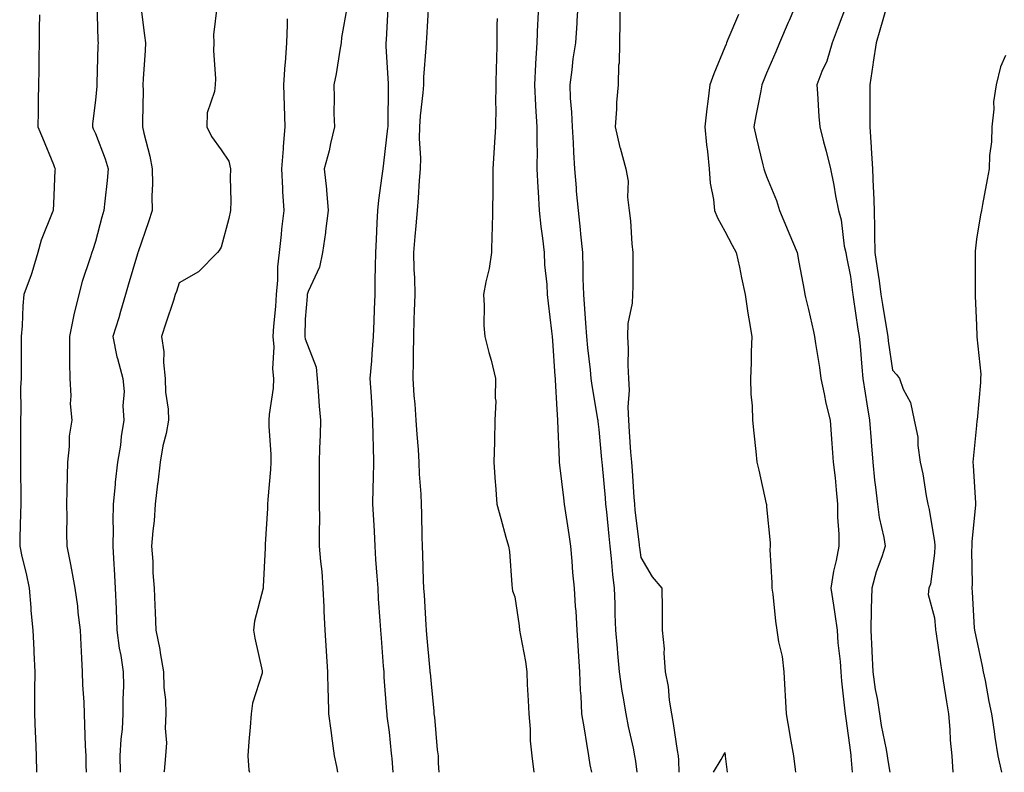
# Model space of a CAD drawing. Units: inches. Extents: x 944723 to 947363, y 7332218 to 7334858.
# Drawn here: x 945880 to 946115, y 7332218 to 7332397 of the extents above; entities that cross this region are included whole.
import ezdxf

# ---------------------------------------------------------------- set-up
doc = ezdxf.new("R2010")
doc.units = ezdxf.units.IN
doc.header["$MEASUREMENT"] = 0
doc.layers.add('Contour_94477332', color=7, linetype='Continuous', true_color=0xcf5c69)

msp = doc.modelspace()

# ---------------------------------------------------------------- linework, layer by layer
at = {"layer": 'Contour_94477332'}
for points in [[(945898.36, 7332401.61, 3274), (945898.63, 7332392.5, 3274), (945898.67, 7332391.92, 3274), (945898.66, 7332391.32, 3274), (945898.42, 7332382.29, 3274), (945898.4, 7332381.92, 3274), (945898.38, 7332381.59, 3274), (945898.05, 7332378.29, 3274), (945897.39, 7332372.58, 3274), (945897.34, 7332371.92, 3274), (945897.54, 7332371.42, 3274), (945898.05, 7332370.34, 3274), (945900.41, 7332364.28, 3274), (945901.12, 7332361.92, 3274), (945900.89, 7332359.08, 3274), (945900.27, 7332354.14, 3274), (945900.07, 7332351.92, 3274), (945899.61, 7332350.36, 3274), (945898.05, 7332344.54, 3274), (945897.42, 7332342.55, 3274), (945897.16, 7332341.92, 3274), (945896.8, 7332340.67, 3274), (945894.92, 7332335.05, 3274), (945894.12, 7332331.92, 3274), (945892.88, 7332327.09, 3274), (945892.84, 7332326.71, 3274), (945891.84, 7332321.92, 3274), (945891.91, 7332318.06, 3274), (945891.86, 7332315.73, 3274), (945891.94, 7332311.92, 3274), (945892.22, 7332307.75, 3274), (945892, 7332305.87, 3274), (945892.4, 7332301.92, 3274), (945891.81, 7332298.16, 3274), (945891.83, 7332295.7, 3274), (945891.39, 7332291.92, 3274), (945891.28, 7332288.69, 3274), (945891.25, 7332285.12, 3274), (945891.15, 7332281.92, 3274), (945891.24, 7332278.73, 3274), (945891.13, 7332275, 3274), (945891.23, 7332271.92, 3274), (945892, 7332267.97, 3274), (945892.38, 7332266.25, 3274), (945893.17, 7332261.92, 3274), (945893.76, 7332257.63, 3274), (945893.87, 7332256.1, 3274), (945894.38, 7332251.92, 3274), (945894.56, 7332248.43, 3274), (945894.74, 7332245.23, 3274), (945894.92, 7332241.92, 3274), (945895, 7332238.87, 3274), (945895.26, 7332234.71, 3274), (945895.34, 7332231.92, 3274), (945895.44, 7332229.31, 3274), (945895.64, 7332224.33, 3274), (945895.73, 7332221.92, 3274), (945895.8, 7332219.68, 3274), (945895.84, 7332218, 3274)], [(945908.76, 7332401.2, 3275), (945909.79, 7332393.66, 3275), (945909.96, 7332391.92, 3275), (945909.88, 7332390.1, 3275), (945909.47, 7332383.34, 3275), (945909.39, 7332381.92, 3275), (945909.44, 7332380.53, 3275), (945909.24, 7332373.11, 3275), (945909.28, 7332371.92, 3275), (945909.62, 7332370.35, 3275), (945911.02, 7332364.89, 3275), (945911.59, 7332361.92, 3275), (945911.65, 7332358.32, 3275), (945911.53, 7332355.4, 3275), (945911.59, 7332351.92, 3275), (945910.7, 7332349.27, 3275), (945908.23, 7332342.1, 3275), (945908.17, 7332341.92, 3275), (945908.14, 7332341.84, 3275), (945908.05, 7332341.59, 3275), (945905.82, 7332334.15, 3275), (945905.2, 7332331.92, 3275), (945904.02, 7332327.88, 3275), (945903.6, 7332326.37, 3275), (945902.22, 7332321.92, 3275), (945903.18, 7332317.04, 3275), (945903.32, 7332316.65, 3275), (945904.58, 7332311.92, 3275), (945904.9, 7332308.77, 3275), (945904.56, 7332305.41, 3275), (945904.8, 7332301.92, 3275), (945904.21, 7332298.08, 3275), (945904, 7332295.97, 3275), (945903.3, 7332291.92, 3275), (945902.79, 7332287.18, 3275), (945902.76, 7332286.63, 3275), (945902.29, 7332281.92, 3275), (945902.17, 7332277.8, 3275), (945902.3, 7332276.16, 3275), (945902.19, 7332271.92, 3275), (945902.44, 7332267.53, 3275), (945902.55, 7332266.42, 3275), (945902.79, 7332261.92, 3275), (945902.97, 7332257, 3275), (945902.98, 7332256.85, 3275), (945903.17, 7332251.92, 3275), (945903.7, 7332247.57, 3275), (945904.09, 7332245.88, 3275), (945904.68, 7332241.92, 3275), (945904.71, 7332238.58, 3275), (945904.6, 7332235.37, 3275), (945904.62, 7332231.92, 3275), (945904.4, 7332228.27, 3275), (945904.08, 7332225.9, 3275), (945903.87, 7332221.92, 3275), (945903.99, 7332218, 3275)], [(945927.11, 7332400.98, 3276), (945926.17, 7332393.8, 3276), (945926.27, 7332391.92, 3276), (945926.19, 7332390.06, 3276), (945926.64, 7332383.32, 3276), (945926.57, 7332381.92, 3276), (945926.47, 7332380.34, 3276), (945924.71, 7332375.26, 3276), (945924.6, 7332371.92, 3276), (945925.69, 7332369.56, 3276), (945928.05, 7332366.39, 3276), (945929.83, 7332363.7, 3276), (945930.25, 7332361.92, 3276), (945930.19, 7332359.79, 3276), (945930.32, 7332354.19, 3276), (945930.26, 7332351.92, 3276), (945929.89, 7332350.08, 3276), (945928.05, 7332343.24, 3276), (945927.58, 7332342.38, 3276), (945927.13, 7332341.92, 3276), (945922.64, 7332337.33, 3276), (945918.05, 7332334.7, 3276), (945917.35, 7332332.62, 3276), (945917.1, 7332331.92, 3276), (945916.64, 7332330.51, 3276), (945914.85, 7332325.12, 3276), (945913.82, 7332321.92, 3276), (945914.39, 7332318.25, 3276), (945914.26, 7332315.7, 3276), (945914.67, 7332311.92, 3276), (945914.78, 7332308.65, 3276), (945915.39, 7332304.57, 3276), (945915.51, 7332301.92, 3276), (945914.89, 7332298.76, 3276), (945914.11, 7332295.85, 3276), (945913.47, 7332291.92, 3276), (945912.91, 7332287.05, 3276), (945912.87, 7332286.75, 3276), (945912.32, 7332281.92, 3276), (945912.02, 7332277.95, 3276), (945911.71, 7332275.59, 3276), (945911.42, 7332271.92, 3276), (945911.7, 7332268.27, 3276), (945911.72, 7332265.59, 3276), (945912.06, 7332261.92, 3276), (945912.22, 7332257.76, 3276), (945912.29, 7332256.15, 3276), (945912.44, 7332251.92, 3276), (945913.42, 7332247.29, 3276), (945913.49, 7332246.48, 3276), (945914.27, 7332241.92, 3276), (945914.39, 7332238.26, 3276), (945914.72, 7332235.25, 3276), (945914.84, 7332231.92, 3276), (945914.64, 7332228.51, 3276), (945914.98, 7332224.99, 3276), (945914.74, 7332221.92, 3276), (945914.44, 7332218.31, 3276), (945914.37, 7332218, 3276)], [(945958.05, 7332400.7, 3278), (945956.74, 7332393.23, 3278), (945956.63, 7332391.92, 3278), (945956.28, 7332390.15, 3278), (945955.46, 7332384.51, 3278), (945954.88, 7332381.92, 3278), (945955, 7332378.87, 3278), (945954.9, 7332375.07, 3278), (945955.01, 7332371.92, 3278), (945954.08, 7332367.95, 3278), (945953.77, 7332366.2, 3278), (945952.6, 7332361.92, 3278), (945953.17, 7332357.03, 3278), (945953.14, 7332356.83, 3278), (945953.53, 7332351.92, 3278), (945952.93, 7332347.04, 3278), (945952.86, 7332346.73, 3278), (945952.16, 7332341.92, 3278), (945951.5, 7332338.47, 3278), (945948.74, 7332332.62, 3278), (945948.53, 7332331.92, 3278), (945948.49, 7332331.48, 3278), (945948.05, 7332326.03, 3278), (945947.95, 7332322.02, 3278), (945947.94, 7332321.92, 3278), (945947.95, 7332321.82, 3278), (945948.05, 7332321.32, 3278), (945950.69, 7332314.56, 3278), (945950.89, 7332311.92, 3278), (945951.13, 7332308.84, 3278), (945951.41, 7332305.28, 3278), (945951.67, 7332301.92, 3278), (945951.59, 7332298.39, 3278), (945951.45, 7332295.32, 3278), (945951.36, 7332291.92, 3278), (945951.4, 7332288.57, 3278), (945951.37, 7332285.24, 3278), (945951.41, 7332281.92, 3278), (945951.43, 7332278.54, 3278), (945951.35, 7332275.22, 3278), (945951.37, 7332271.92, 3278), (945951.67, 7332268.3, 3278), (945951.99, 7332265.86, 3278), (945952.29, 7332261.92, 3278), (945952.48, 7332257.49, 3278), (945952.53, 7332256.4, 3278), (945952.72, 7332251.92, 3278), (945953.04, 7332246.93, 3278), (945953.04, 7332246.91, 3278), (945953.36, 7332241.92, 3278), (945953.48, 7332237.35, 3278), (945953.51, 7332236.46, 3278), (945953.62, 7332231.92, 3278), (945954.13, 7332228, 3278), (945954.46, 7332225.51, 3278), (945954.93, 7332221.92, 3278), (945955.48, 7332219.36, 3278), (945955.78, 7332218, 3278)], [(945967.81, 7332401.68, 3279), (945967.35, 7332392.62, 3279), (945967.3, 7332391.92, 3279), (945967.28, 7332391.15, 3279), (945967.8, 7332382.17, 3279), (945967.8, 7332381.66, 3279), (945967.74, 7332372.23, 3279), (945967.74, 7332371.92, 3279), (945967.7, 7332371.56, 3279), (945966.71, 7332363.26, 3279), (945966.55, 7332361.92, 3279), (945966.36, 7332360.23, 3279), (945965.55, 7332354.42, 3279), (945965.29, 7332351.92, 3279), (945965.16, 7332349.02, 3279), (945964.94, 7332345.03, 3279), (945964.81, 7332341.92, 3279), (945964.76, 7332338.63, 3279), (945964.67, 7332335.3, 3279), (945964.62, 7332331.92, 3279), (945964.48, 7332328.35, 3279), (945964.4, 7332325.57, 3279), (945964.25, 7332321.92, 3279), (945963.91, 7332317.78, 3279), (945963.85, 7332316.12, 3279), (945963.47, 7332311.92, 3279), (945963.75, 7332307.62, 3279), (945963.84, 7332306.13, 3279), (945964.11, 7332301.92, 3279), (945964.17, 7332298.04, 3279), (945964.25, 7332295.71, 3279), (945964.31, 7332291.92, 3279), (945964.28, 7332288.15, 3279), (945964.16, 7332285.81, 3279), (945964.13, 7332281.92, 3279), (945964.32, 7332278.19, 3279), (945964.51, 7332275.46, 3279), (945964.68, 7332271.92, 3279), (945964.85, 7332268.72, 3279), (945965.17, 7332264.8, 3279), (945965.34, 7332261.92, 3279), (945965.47, 7332259.35, 3279), (945965.85, 7332254.12, 3279), (945965.98, 7332251.92, 3279), (945966.13, 7332250, 3279), (945966.65, 7332243.32, 3279), (945966.76, 7332241.92, 3279), (945966.83, 7332240.7, 3279), (945967.44, 7332232.52, 3279), (945967.48, 7332231.92, 3279), (945967.54, 7332231.42, 3279), (945968.05, 7332227.55, 3279), (945968.58, 7332222.45, 3279), (945968.63, 7332221.92, 3279), (945968.67, 7332221.3, 3279), (945968.97, 7332218, 3279)], [(945977.42, 7332401.28, 3280), (945976.93, 7332393.04, 3280), (945976.87, 7332391.92, 3280), (945976.85, 7332390.71, 3280), (945976.27, 7332383.7, 3280), (945976.24, 7332381.92, 3280), (945976.12, 7332379.98, 3280), (945975.44, 7332374.53, 3280), (945975.29, 7332371.92, 3280), (945975.26, 7332369.13, 3280), (945975.51, 7332364.46, 3280), (945975.47, 7332361.92, 3280), (945975.25, 7332359.12, 3280), (945974.98, 7332354.99, 3280), (945974.73, 7332351.92, 3280), (945974.46, 7332348.33, 3280), (945974.18, 7332345.78, 3280), (945973.91, 7332341.92, 3280), (945973.98, 7332337.85, 3280), (945974.09, 7332335.88, 3280), (945974.15, 7332331.92, 3280), (945974.04, 7332327.91, 3280), (945973.97, 7332326, 3280), (945973.85, 7332321.92, 3280), (945973.78, 7332317.66, 3280), (945973.78, 7332316.19, 3280), (945973.71, 7332311.92, 3280), (945973.99, 7332307.85, 3280), (945974.17, 7332305.8, 3280), (945974.45, 7332301.92, 3280), (945974.64, 7332298.52, 3280), (945974.97, 7332294.99, 3280), (945975.17, 7332291.92, 3280), (945975.23, 7332289.1, 3280), (945975.65, 7332284.33, 3280), (945975.71, 7332281.92, 3280), (945975.78, 7332279.66, 3280), (945975.85, 7332274.12, 3280), (945975.93, 7332271.92, 3280), (945976.04, 7332269.9, 3280), (945976.2, 7332263.77, 3280), (945976.29, 7332261.92, 3280), (945976.39, 7332260.26, 3280), (945976.83, 7332253.14, 3280), (945976.91, 7332251.92, 3280), (945976.99, 7332250.86, 3280), (945977.77, 7332242.2, 3280), (945977.8, 7332241.92, 3280), (945977.81, 7332241.68, 3280), (945978.05, 7332239.11, 3280), (945978.69, 7332232.56, 3280), (945978.72, 7332231.92, 3280), (945978.84, 7332231.13, 3280), (945979.5, 7332223.36, 3280), (945979.73, 7332221.92, 3280), (945979.75, 7332220.22, 3280), (945979.92, 7332218, 3280)], [(946003.65, 7332401.92, 3282), (946003.47, 7332397.34, 3282), (946003.44, 7332396.52, 3282), (946003.27, 7332391.92, 3282), (946002.96, 7332387, 3282), (946002.96, 7332386.83, 3282), (946002.68, 7332381.92, 3282), (946002.97, 7332377, 3282), (946002.97, 7332376.84, 3282), (946003.28, 7332371.92, 3282), (946003.28, 7332367.15, 3282), (946003.31, 7332366.66, 3282), (946003.3, 7332361.92, 3282), (946003.54, 7332357.4, 3282), (946003.59, 7332356.39, 3282), (946003.81, 7332351.92, 3282), (946004.23, 7332348.1, 3282), (946004.62, 7332345.34, 3282), (946005.02, 7332341.92, 3282), (946005.1, 7332338.97, 3282), (946005.68, 7332334.29, 3282), (946005.75, 7332331.92, 3282), (946005.97, 7332329.84, 3282), (946006.75, 7332323.21, 3282), (946006.9, 7332321.92, 3282), (946007, 7332320.87, 3282), (946007.56, 7332312.41, 3282), (946007.6, 7332311.92, 3282), (946007.64, 7332311.51, 3282), (946008.05, 7332304.48, 3282), (946008.16, 7332302.02, 3282), (946008.17, 7332301.92, 3282), (946008.18, 7332301.79, 3282), (946008.58, 7332292.45, 3282), (946008.63, 7332291.92, 3282), (946008.7, 7332291.26, 3282), (946009.6, 7332283.47, 3282), (946009.8, 7332281.92, 3282), (946010.11, 7332279.86, 3282), (946010.86, 7332274.73, 3282), (946011.28, 7332271.92, 3282), (946011.6, 7332268.36, 3282), (946011.78, 7332265.65, 3282), (946012.14, 7332261.92, 3282), (946012.42, 7332257.55, 3282), (946012.53, 7332256.4, 3282), (946012.79, 7332251.92, 3282), (946013.1, 7332246.97, 3282), (946013.11, 7332246.86, 3282), (946013.43, 7332241.92, 3282), (946013.62, 7332237.49, 3282), (946013.73, 7332236.24, 3282), (946013.94, 7332231.92, 3282), (946014.52, 7332228.39, 3282), (946015.08, 7332224.88, 3282), (946015.58, 7332221.92, 3282), (946015.91, 7332219.78, 3282), (946016.29, 7332218, 3282)], [(946013.11, 7332401.92, 3283), (946012.79, 7332397.18, 3283), (946012.77, 7332396.64, 3283), (946012.46, 7332391.92, 3283), (946011.88, 7332388.1, 3283), (946011.59, 7332385.47, 3283), (946011.1, 7332381.92, 3283), (946011.24, 7332378.73, 3283), (946011.55, 7332375.42, 3283), (946011.7, 7332371.92, 3283), (946011.91, 7332368.07, 3283), (946012.02, 7332365.89, 3283), (946012.24, 7332361.92, 3283), (946012.62, 7332357.34, 3283), (946012.65, 7332356.52, 3283), (946013.09, 7332351.92, 3283), (946013.56, 7332347.43, 3283), (946013.67, 7332346.3, 3283), (946014.12, 7332341.92, 3283), (946014.27, 7332338.14, 3283), (946014.25, 7332335.72, 3283), (946014.38, 7332331.92, 3283), (946014.62, 7332328.5, 3283), (946014.9, 7332325.07, 3283), (946015.13, 7332321.92, 3283), (946015.34, 7332319.21, 3283), (946015.99, 7332313.99, 3283), (946016.17, 7332311.92, 3283), (946016.34, 7332310.21, 3283), (946017.74, 7332302.23, 3283), (946017.78, 7332301.92, 3283), (946017.8, 7332301.67, 3283), (946018.05, 7332299.74, 3283), (946018.71, 7332292.58, 3283), (946018.76, 7332291.92, 3283), (946018.82, 7332291.14, 3283), (946019.55, 7332283.42, 3283), (946019.67, 7332281.92, 3283), (946019.87, 7332280.1, 3283), (946020.42, 7332274.3, 3283), (946020.69, 7332271.92, 3283), (946021, 7332268.97, 3283), (946021.31, 7332265.18, 3283), (946021.67, 7332261.92, 3283), (946021.84, 7332258.14, 3283), (946021.86, 7332255.73, 3283), (946022.03, 7332251.92, 3283), (946022.41, 7332247.57, 3283), (946022.47, 7332246.34, 3283), (946022.87, 7332241.92, 3283), (946023.51, 7332237.38, 3283), (946023.78, 7332236.18, 3283), (946024.49, 7332231.92, 3283), (946025.02, 7332228.9, 3283), (946026.21, 7332223.75, 3283), (946026.58, 7332221.92, 3283), (946026.77, 7332220.65, 3283), (946027.1, 7332218, 3283)], [(946023.15, 7332401.92, 3284), (946023.07, 7332396.94, 3284), (946023.07, 7332396.9, 3284), (946022.97, 7332391.92, 3284), (946022.91, 7332387.06, 3284), (946022.75, 7332386.62, 3284), (946022.64, 7332381.92, 3284), (946022.28, 7332377.7, 3284), (946022.27, 7332376.13, 3284), (946021.95, 7332371.92, 3284), (946023.09, 7332366.95, 3284), (946023.12, 7332366.85, 3284), (946024.46, 7332361.92, 3284), (946025.06, 7332358.93, 3284), (946024.88, 7332355.09, 3284), (946025.3, 7332351.92, 3284), (946025.62, 7332349.49, 3284), (946025.93, 7332344.03, 3284), (946026.17, 7332341.92, 3284), (946026.16, 7332340.03, 3284), (946026.13, 7332333.84, 3284), (946026.11, 7332331.92, 3284), (946026.01, 7332329.88, 3284), (946024.98, 7332324.99, 3284), (946024.89, 7332321.92, 3284), (946025.07, 7332318.94, 3284), (946024.92, 7332315.05, 3284), (946025.09, 7332311.92, 3284), (946025.24, 7332309.11, 3284), (946024.95, 7332305.02, 3284), (946025.08, 7332301.92, 3284), (946025.3, 7332299.17, 3284), (946025.61, 7332294.36, 3284), (946025.8, 7332291.92, 3284), (946025.97, 7332289.84, 3284), (946026.38, 7332283.59, 3284), (946026.52, 7332281.92, 3284), (946026.66, 7332280.53, 3284), (946027.66, 7332272.32, 3284), (946027.7, 7332271.92, 3284), (946027.73, 7332271.6, 3284), (946028.05, 7332269.21, 3284), (946030.72, 7332264.59, 3284), (946033.09, 7332261.92, 3284), (946033.16, 7332257.03, 3284), (946033.11, 7332256.86, 3284), (946033.15, 7332251.92, 3284), (946033.6, 7332247.47, 3284), (946033.52, 7332246.46, 3284), (946033.85, 7332241.92, 3284), (946034.61, 7332238.49, 3284), (946034.8, 7332235.18, 3284), (946035.34, 7332231.92, 3284), (946035.8, 7332229.67, 3284), (946036.73, 7332223.24, 3284), (946036.98, 7332221.92, 3284), (946037.05, 7332220.92, 3284), (946037.15, 7332218, 3284)], [(946065.38, 7332401.92, 3286), (946063.4, 7332397.27, 3286), (946063.19, 7332396.78, 3286), (946061.12, 7332391.92, 3286), (946060.2, 7332389.77, 3286), (946058.05, 7332384.66, 3286), (946057.24, 7332382.73, 3286), (946056.9, 7332381.92, 3286), (946056.64, 7332380.51, 3286), (946055.49, 7332374.48, 3286), (946055.02, 7332371.92, 3286), (946055.54, 7332369.41, 3286), (946057.15, 7332362.81, 3286), (946057.35, 7332361.92, 3286), (946057.5, 7332361.38, 3286), (946058.05, 7332360.07, 3286), (946060.43, 7332354.31, 3286), (946061.14, 7332351.92, 3286), (946063.19, 7332347.06, 3286), (946063.36, 7332346.6, 3286), (946065.29, 7332341.92, 3286), (946065.72, 7332339.59, 3286), (946066.99, 7332332.98, 3286), (946067.18, 7332331.92, 3286), (946067.32, 7332331.19, 3286), (946068.05, 7332328.31, 3286), (946069.2, 7332323.07, 3286), (946069.49, 7332321.92, 3286), (946069.72, 7332320.25, 3286), (946070.61, 7332314.48, 3286), (946070.96, 7332311.92, 3286), (946071.77, 7332308.2, 3286), (946072.16, 7332306.03, 3286), (946073.16, 7332301.92, 3286), (946073.53, 7332297.39, 3286), (946073.59, 7332296.38, 3286), (946073.94, 7332291.92, 3286), (946074.35, 7332288.21, 3286), (946074.58, 7332285.38, 3286), (946074.95, 7332281.92, 3286), (946074.95, 7332278.82, 3286), (946075.23, 7332274.74, 3286), (946075.23, 7332271.92, 3286), (946074.61, 7332268.49, 3286), (946073.98, 7332265.99, 3286), (946073.38, 7332261.92, 3286), (946073.96, 7332257.83, 3286), (946074.29, 7332255.68, 3286), (946074.83, 7332251.92, 3286), (946075.01, 7332248.88, 3286), (946075.56, 7332244.41, 3286), (946075.73, 7332241.92, 3286), (946075.9, 7332239.77, 3286), (946076.63, 7332233.33, 3286), (946076.76, 7332231.92, 3286), (946076.94, 7332230.8, 3286), (946078.05, 7332222.7, 3286), (946078.11, 7332221.98, 3286), (946078.12, 7332221.92, 3286), (946078.13, 7332221.84, 3286), (946078.43, 7332218, 3286)], [(946077.11, 7332400.98, 3287), (946074.89, 7332395.08, 3287), (946073.63, 7332391.92, 3287), (946072.42, 7332387.56, 3287), (946071.24, 7332385.11, 3287), (946070.01, 7332381.92, 3287), (946070.16, 7332379.81, 3287), (946070.52, 7332374.39, 3287), (946070.69, 7332371.92, 3287), (946071.62, 7332368.35, 3287), (946072.25, 7332366.11, 3287), (946073.29, 7332361.92, 3287), (946074.1, 7332357.97, 3287), (946074.49, 7332355.48, 3287), (946075.16, 7332351.92, 3287), (946075.82, 7332349.69, 3287), (946076.56, 7332343.41, 3287), (946076.89, 7332341.92, 3287), (946077.07, 7332340.94, 3287), (946078.05, 7332336.19, 3287), (946078.5, 7332332.37, 3287), (946078.57, 7332331.92, 3287), (946078.67, 7332331.3, 3287), (946079.82, 7332323.69, 3287), (946080.11, 7332321.92, 3287), (946080.34, 7332319.62, 3287), (946080.71, 7332314.58, 3287), (946081.01, 7332311.92, 3287), (946081.54, 7332308.43, 3287), (946081.96, 7332305.83, 3287), (946082.54, 7332301.92, 3287), (946082.93, 7332297.03, 3287), (946082.94, 7332296.81, 3287), (946083.38, 7332291.92, 3287), (946083.78, 7332287.65, 3287), (946084.02, 7332285.95, 3287), (946084.43, 7332281.92, 3287), (946084.85, 7332278.72, 3287), (946086, 7332273.98, 3287), (946086.32, 7332271.92, 3287), (946085.52, 7332269.39, 3287), (946084.14, 7332265.82, 3287), (946083.12, 7332261.92, 3287), (946082.98, 7332256.99, 3287), (946082.99, 7332256.86, 3287), (946082.88, 7332251.92, 3287), (946083.11, 7332246.98, 3287), (946083.12, 7332246.86, 3287), (946083.33, 7332241.92, 3287), (946083.88, 7332237.75, 3287), (946084.37, 7332235.61, 3287), (946084.93, 7332231.92, 3287), (946085.32, 7332229.18, 3287), (946086.56, 7332223.42, 3287), (946086.79, 7332221.92, 3287), (946086.92, 7332220.79, 3287), (946087.37, 7332218, 3287)], [(946086.58, 7332400.45, 3288), (946085, 7332394.96, 3288), (946084.12, 7332391.92, 3288), (946083.44, 7332387.31, 3288), (946083.32, 7332386.65, 3288), (946082.67, 7332381.92, 3288), (946082.63, 7332377.34, 3288), (946082.66, 7332376.53, 3288), (946082.63, 7332371.92, 3288), (946082.93, 7332367.03, 3288), (946082.96, 7332366.83, 3288), (946083.24, 7332361.92, 3288), (946083.46, 7332357.33, 3288), (946083.48, 7332356.49, 3288), (946083.69, 7332351.92, 3288), (946083.79, 7332347.66, 3288), (946083.77, 7332346.2, 3288), (946083.87, 7332341.92, 3288), (946084.36, 7332338.23, 3288), (946084.83, 7332335.15, 3288), (946085.27, 7332331.92, 3288), (946085.65, 7332329.52, 3288), (946086.71, 7332323.25, 3288), (946086.94, 7332321.92, 3288), (946087.03, 7332320.91, 3288), (946088.05, 7332313.91, 3288), (946088.97, 7332312.84, 3288), (946089.68, 7332311.92, 3288), (946090.62, 7332309.35, 3288), (946092.34, 7332306.21, 3288), (946093.22, 7332301.92, 3288), (946094.05, 7332297.92, 3288), (946094.07, 7332295.9, 3288), (946094.65, 7332291.92, 3288), (946095.26, 7332289.13, 3288), (946096.05, 7332283.92, 3288), (946096.44, 7332281.92, 3288), (946096.79, 7332280.66, 3288), (946098.05, 7332272.98, 3288), (946098.17, 7332272.04, 3288), (946098.17, 7332271.81, 3288), (946098.05, 7332270.27, 3288), (946097.14, 7332262.83, 3288), (946096.69, 7332261.92, 3288), (946096.53, 7332260.4, 3288), (946098.05, 7332254.86, 3288), (946098.29, 7332252.16, 3288), (946098.3, 7332251.92, 3288), (946098.36, 7332251.61, 3288), (946099.54, 7332243.41, 3288), (946099.82, 7332241.92, 3288), (946100.16, 7332239.81, 3288), (946100.92, 7332234.79, 3288), (946101.41, 7332231.92, 3288), (946101.74, 7332228.23, 3288), (946101.82, 7332225.68, 3288), (946102.2, 7332221.92, 3288), (946102.44, 7332218, 3288)], [(945884.7, 7332398.57, 3273), (945884.66, 7332395.31, 3273), (945884.62, 7332391.92, 3273), (945884.58, 7332388.45, 3273), (945884.54, 7332385.43, 3273), (945884.5, 7332381.92, 3273), (945884.44, 7332378.31, 3273), (945884.38, 7332375.59, 3273), (945884.32, 7332371.92, 3273), (945885.43, 7332369.3, 3273), (945888.05, 7332362.92, 3273), (945888.33, 7332362.2, 3273), (945888.45, 7332361.92, 3273), (945888.41, 7332361.55, 3273), (945888.05, 7332353.52, 3273), (945887.98, 7332351.99, 3273), (945887.97, 7332351.92, 3273), (945887.93, 7332351.81, 3273), (945885.11, 7332344.86, 3273), (945884.29, 7332341.92, 3273), (945882.91, 7332337.06, 3273), (945882.7, 7332336.57, 3273), (945881, 7332331.92, 3273), (945880.75, 7332329.23, 3273), (945880.57, 7332324.44, 3273), (945880.34, 7332321.92, 3273), (945880.33, 7332319.65, 3273), (945880.34, 7332314.21, 3273), (945880.32, 7332311.92, 3273), (945880.21, 7332309.76, 3273), (945880.26, 7332304.13, 3273), (945880.16, 7332301.92, 3273), (945880.18, 7332299.8, 3273), (945880.21, 7332294.08, 3273), (945880.23, 7332291.92, 3273), (945880.23, 7332289.75, 3273), (945880.26, 7332284.13, 3273), (945880.26, 7332281.92, 3273), (945880.21, 7332279.77, 3273), (945880.05, 7332273.92, 3273), (945880, 7332271.92, 3273), (945880.55, 7332269.42, 3273), (945881.55, 7332265.41, 3273), (945882.27, 7332261.92, 3273), (945882.67, 7332257.3, 3273), (945882.68, 7332256.55, 3273), (945883.16, 7332251.92, 3273), (945883.35, 7332247.23, 3273), (945883.39, 7332246.58, 3273), (945883.6, 7332241.92, 3273), (945883.57, 7332237.43, 3273), (945883.56, 7332236.41, 3273), (945883.53, 7332231.92, 3273), (945883.71, 7332227.58, 3273), (945883.76, 7332226.21, 3273), (945883.95, 7332221.92, 3273), (945884.01, 7332218, 3273)], [(946051.31, 7332398.66, 3285), (946048.81, 7332392.68, 3285), (946048.49, 7332391.92, 3285), (946048.36, 7332391.61, 3285), (946048.05, 7332390.86, 3285), (946045.46, 7332384.5, 3285), (946044.51, 7332381.92, 3285), (946044.05, 7332377.92, 3285), (946043.77, 7332376.2, 3285), (946043.32, 7332371.92, 3285), (946043.71, 7332367.58, 3285), (946043.96, 7332366.01, 3285), (946044.38, 7332361.92, 3285), (946044.6, 7332358.47, 3285), (946045.36, 7332354.61, 3285), (946045.59, 7332351.92, 3285), (946046.31, 7332350.18, 3285), (946048.05, 7332347.05, 3285), (946049.83, 7332343.7, 3285), (946050.78, 7332341.92, 3285), (946051.54, 7332338.44, 3285), (946052.04, 7332335.91, 3285), (946052.94, 7332331.92, 3285), (946053.6, 7332327.47, 3285), (946053.84, 7332326.13, 3285), (946054.49, 7332321.92, 3285), (946054.37, 7332318.24, 3285), (946054.35, 7332315.63, 3285), (946054.22, 7332311.92, 3285), (946054.28, 7332308.16, 3285), (946054.6, 7332305.36, 3285), (946054.67, 7332301.92, 3285), (946055, 7332298.87, 3285), (946055.45, 7332294.51, 3285), (946055.74, 7332291.92, 3285), (946056.16, 7332290.03, 3285), (946057.97, 7332282, 3285), (946057.99, 7332281.92, 3285), (946057.99, 7332281.86, 3285), (946058.05, 7332281.32, 3285), (946058.85, 7332272.73, 3285), (946058.85, 7332271.92, 3285), (946058.84, 7332271.13, 3285), (946059.32, 7332263.18, 3285), (946059.29, 7332261.92, 3285), (946059.5, 7332260.47, 3285), (946060.15, 7332254.02, 3285), (946060.47, 7332251.92, 3285), (946060.89, 7332249.08, 3285), (946061.75, 7332245.62, 3285), (946062.16, 7332241.92, 3285), (946062.4, 7332237.57, 3285), (946062.46, 7332236.34, 3285), (946062.7, 7332231.92, 3285), (946063.5, 7332227.37, 3285), (946063.69, 7332226.28, 3285), (946064.47, 7332221.92, 3285), (946064.82, 7332218.68, 3285), (946064.95, 7332218, 3285)], [(945943.77, 7332397.64, 3277), (945943.77, 7332396.2, 3277), (945943.63, 7332391.92, 3277), (945943.25, 7332387.12, 3277), (945943.2, 7332386.77, 3277), (945942.86, 7332381.92, 3277), (945943.02, 7332376.94, 3277), (945943.02, 7332376.9, 3277), (945943.19, 7332371.92, 3277), (945942.77, 7332367.2, 3277), (945942.77, 7332366.63, 3277), (945942.41, 7332361.92, 3277), (945942.66, 7332357.31, 3277), (945942.63, 7332356.5, 3277), (945942.95, 7332351.92, 3277), (945942.44, 7332347.53, 3277), (945942.34, 7332346.21, 3277), (945941.88, 7332341.92, 3277), (945941.48, 7332338.49, 3277), (945941.44, 7332335.31, 3277), (945941.12, 7332331.92, 3277), (945940.95, 7332329.02, 3277), (945940.53, 7332324.4, 3277), (945940.38, 7332321.92, 3277), (945940.55, 7332319.42, 3277), (945940.29, 7332314.16, 3277), (945940.48, 7332311.92, 3277), (945940.39, 7332309.58, 3277), (945939.46, 7332303.33, 3277), (945939.39, 7332301.92, 3277), (945939.41, 7332300.56, 3277), (945939.87, 7332293.74, 3277), (945939.9, 7332291.92, 3277), (945939.81, 7332290.16, 3277), (945939.14, 7332283.02, 3277), (945939.09, 7332281.92, 3277), (945939.05, 7332280.92, 3277), (945938.52, 7332272.38, 3277), (945938.5, 7332271.92, 3277), (945938.51, 7332271.46, 3277), (945938.05, 7332262.31, 3277), (945938.02, 7332261.94, 3277), (945938.02, 7332261.92, 3277), (945938.02, 7332261.89, 3277), (945935.95, 7332254.02, 3277), (945935.7, 7332251.92, 3277), (945936.08, 7332249.95, 3277), (945937.76, 7332242.21, 3277), (945937.82, 7332241.92, 3277), (945937.77, 7332241.64, 3277), (945935.48, 7332234.48, 3277), (945935.16, 7332231.92, 3277), (945934.93, 7332228.8, 3277), (945934.62, 7332225.35, 3277), (945934.39, 7332221.92, 3277), (945934.65, 7332218.52, 3277), (945934.76, 7332218, 3277)], [(945993.82, 7332397.69, 3281), (945993.76, 7332396.21, 3281), (945993.72, 7332391.92, 3281), (945993.63, 7332387.5, 3281), (945993.61, 7332386.36, 3281), (945993.51, 7332381.92, 3281), (945993.45, 7332377.32, 3281), (945993.47, 7332376.5, 3281), (945993.41, 7332371.92, 3281), (945993.12, 7332366.98, 3281), (945993.11, 7332366.87, 3281), (945992.82, 7332361.92, 3281), (945992.79, 7332357.18, 3281), (945992.75, 7332356.61, 3281), (945992.71, 7332351.92, 3281), (945992.66, 7332347.31, 3281), (945992.55, 7332346.42, 3281), (945992.49, 7332341.92, 3281), (945991.88, 7332338.09, 3281), (945991.1, 7332334.96, 3281), (945990.52, 7332331.92, 3281), (945990.69, 7332329.28, 3281), (945990.67, 7332324.53, 3281), (945990.85, 7332321.92, 3281), (945991.85, 7332318.13, 3281), (945992.42, 7332316.29, 3281), (945993.42, 7332311.92, 3281), (945993.3, 7332307.17, 3281), (945993.46, 7332306.51, 3281), (945993.26, 7332301.92, 3281), (945993.14, 7332297, 3281), (945993.17, 7332296.81, 3281), (945993.01, 7332291.92, 3281), (945993.33, 7332287.21, 3281), (945993.39, 7332286.58, 3281), (945993.72, 7332281.92, 3281), (945994.66, 7332278.54, 3281), (945995.87, 7332274.09, 3281), (945996.48, 7332271.92, 3281), (945996.74, 7332270.61, 3281), (945997.27, 7332262.7, 3281), (945997.4, 7332261.92, 3281), (945997.43, 7332261.3, 3281), (945998.05, 7332259.83, 3281), (945999.03, 7332252.9, 3281), (945999.17, 7332251.92, 3281), (945999.37, 7332250.61, 3281), (946000.58, 7332244.45, 3281), (946000.9, 7332241.92, 3281), (946001, 7332238.97, 3281), (946001.23, 7332235.11, 3281), (946001.33, 7332231.92, 3281), (946001.67, 7332228.3, 3281), (946001.65, 7332225.52, 3281), (946002.07, 7332221.92, 3281), (946002.53, 7332218, 3281)], [(946115.01, 7332388.88, 3289), (946113.75, 7332386.21, 3289), (946112.78, 7332381.92, 3289), (946112.15, 7332377.82, 3289), (946112.22, 7332376.09, 3289), (946111.76, 7332371.92, 3289), (946111.68, 7332368.29, 3289), (946111.17, 7332365.05, 3289), (946111.09, 7332361.92, 3289), (946110.61, 7332359.36, 3289), (946109.49, 7332353.36, 3289), (946109.22, 7332351.92, 3289), (946109.06, 7332350.91, 3289), (946108.05, 7332345.14, 3289), (946107.75, 7332342.23, 3289), (946107.76, 7332341.92, 3289), (946107.72, 7332341.59, 3289), (946107.77, 7332332.2, 3289), (946107.74, 7332331.92, 3289), (946107.75, 7332331.62, 3289), (946108.05, 7332324.54, 3289), (946108.18, 7332322.05, 3289), (946108.18, 7332321.92, 3289), (946108.17, 7332321.8, 3289), (946109.09, 7332312.95, 3289), (946109.06, 7332311.92, 3289), (946109, 7332310.97, 3289), (946108.21, 7332302.07, 3289), (946108.2, 7332301.92, 3289), (946108.17, 7332301.8, 3289), (946108.05, 7332300.71, 3289), (946107.26, 7332292.71, 3289), (946107.23, 7332291.92, 3289), (946107.29, 7332291.16, 3289), (946107.83, 7332282.14, 3289), (946107.84, 7332281.92, 3289), (946107.85, 7332281.72, 3289), (946106.93, 7332273.05, 3289), (946106.93, 7332271.92, 3289), (946106.9, 7332270.77, 3289), (946107.01, 7332262.95, 3289), (946106.99, 7332261.92, 3289), (946107.06, 7332260.93, 3289), (946107.55, 7332252.41, 3289), (946107.59, 7332251.92, 3289), (946107.66, 7332251.53, 3289), (946108.05, 7332249.63, 3289), (946109.41, 7332243.28, 3289), (946109.69, 7332241.92, 3289), (946110.1, 7332239.87, 3289), (946111.02, 7332234.89, 3289), (946111.62, 7332231.92, 3289), (946112.27, 7332227.71, 3289), (946112.46, 7332226.34, 3289), (946113.14, 7332221.92, 3289), (946114.06, 7332218, 3289)], [(946045.34, 7332218, 3284), (946047.2, 7332221.07, 3284), (946047.65, 7332221.92, 3284), (946047.84, 7332222.13, 3284), (946048.05, 7332222.69, 3284), (946048.12, 7332221.99, 3284), (946048.13, 7332221.92, 3284), (946048.14, 7332221.83, 3284), (946048.67, 7332218, 3284)]]:
    msp.add_polyline3d(points, dxfattribs=at)

doc.saveas('drawing.dxf')
